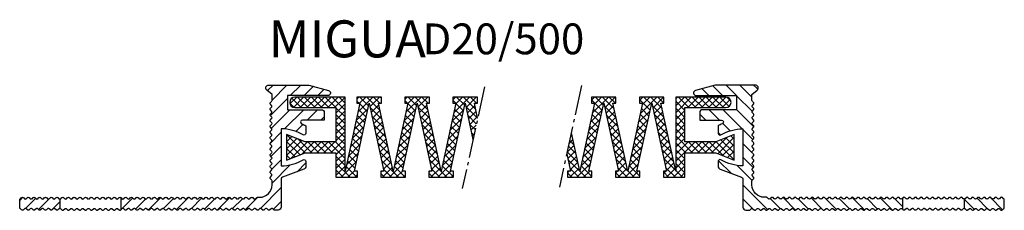
# Model space of a CAD drawing. Units: inches. Extents: x 0 to 1971, y 0 to 133.
# Drawn here: x 160 to 320, y 100 to 131 of the extents above; entities that cross this region are included whole.
import ezdxf

# ---------------------------------------------------------------- set-up
doc = ezdxf.new("R2010")
doc.units = ezdxf.units.IN
doc.header["$MEASUREMENT"] = 0
doc.linetypes.add('AM_DIN_G_W050', pattern=[13.75, 9.75, -1.5, 1, -1.5])
doc.layers.add('AM_0', color=7, linetype='Continuous', lineweight=50)
doc.layers.add('GEOMETRIE', color=4, linetype='Continuous')
doc.layers.add('SCHRAFFUR', color=3, linetype='Continuous')
doc.styles.add('ISO 8', font='iso8.shx', dxfattribs={"oblique": 15})
doc.styles.add('MIGUA', font='iso8.shx')

# ---------------------------------------------------------------- blocks, each defined once
blk = doc.blocks.new('Profilbezeichnung')
at = {"layer": 'AM_0', "style": 'MIGUA'}
blk.add_text('MIGUA', height=6, dxfattribs=at).set_placement((0, 4.5))
at = {"layer": 'AM_0', "style": 'ISO 8', "oblique": 15}
blk.add_attdef('PROFFILBEZEICHNUNG', (25, 5), '', height=5, dxfattribs=at)
blk = doc.blocks.new('D20 TP')
at = {"layer": 'SCHRAFFUR'}
h = blk.add_hatch(dxfattribs=at)
h.set_pattern_fill('ANSI31', color=256, scale=0.5, style=0)
h.set_pattern_definition([(45, (-43.5, -117.55), (-1.122532, 1.122532), [])])
edge = h.paths.add_edge_path()
edge.add_arc((-9.5, -16.7), 0.2, 90, 135, ccw=False)
edge.add_arc((-9.5, -16.7), 0.2, 45, 90, ccw=False)
edge.add_line((-9.36, -16.56), (-9.18, -16.74))
edge.add_arc((-9.04, -16.6), 0.2, 225, 315)
edge.add_line((-8.9, -16.74), (-8.72, -16.56))
edge.add_arc((-8.57, -16.7), 0.2, 90, 135, ccw=False)
edge.add_arc((-8.57, -16.7), 0.2, 45, 90, ccw=False)
edge.add_line((-8.43, -16.56), (-8.25, -16.74))
edge.add_arc((-8.11, -16.6), 0.2, 225, 315)
edge.add_line((-7.97, -16.74), (-7.78, -16.56))
edge.add_arc((-7.64, -16.7), 0.2, 90, 135, ccw=False)
edge.add_arc((-7.64, -16.7), 0.2, 45, 90, ccw=False)
edge.add_line((-7.5, -16.56), (-7.32, -16.74))
edge.add_arc((-7.18, -16.6), 0.2, 225, 315)
edge.add_line((-7.04, -16.74), (-6.85, -16.56))
edge.add_arc((-6.71, -16.7), 0.2, 90, 135, ccw=False)
edge.add_arc((-6.71, -16.7), 0.2, 45, 90, ccw=False)
edge.add_line((-6.57, -16.56), (-6.39, -16.74))
edge.add_arc((-6.25, -16.6), 0.2, 225, 315)
edge.add_line((-6.1, -16.74), (-5.92, -16.56))
edge.add_arc((-5.78, -16.7), 0.2, 90, 135, ccw=False)
edge.add_arc((-5.78, -16.7), 0.2, 45, 90, ccw=False)
edge.add_line((-5.64, -16.56), (-5.46, -16.74))
edge.add_arc((-5.31, -16.6), 0.2, 225, 315)
edge.add_line((-5.17, -16.74), (-4.99, -16.56))
edge.add_arc((-4.85, -16.7), 0.2, 90, 135, ccw=False)
edge.add_line((-4.85, -16.5), (-4.5, -16.5))
edge.add_arc((-4.5, -14.5), 2, 270, 360)
edge.add_line((-2.5, -14.5), (-2.5, -13.84))
edge.add_arc((-2.7, -13.84), 0.2, 0, 45)
edge.add_line((-2.56, -13.7), (-2.74, -13.51))
edge.add_arc((-2.6, -13.37), 0.2, 180, 225, ccw=False)
edge.add_arc((-2.6, -13.37), 0.2, 135, 180, ccw=False)
edge.add_line((-2.74, -13.23), (-2.56, -13.05))
edge.add_arc((-2.7, -12.91), 0.2, 315, 405)
edge.add_line((-2.56, -12.77), (-2.74, -12.58))
edge.add_arc((-2.6, -12.44), 0.2, 180, 225, ccw=False)
edge.add_arc((-2.6, -12.44), 0.2, 135, 180, ccw=False)
edge.add_line((-2.74, -12.3), (-2.56, -12.12))
edge.add_arc((-2.7, -11.98), 0.2, 315, 405)
edge.add_line((-2.56, -11.84), (-2.74, -11.65))
edge.add_arc((-2.6, -11.51), 0.2, 180, 225, ccw=False)
edge.add_arc((-2.6, -11.51), 0.2, 135, 180, ccw=False)
edge.add_line((-2.74, -11.37), (-2.56, -11.19))
edge.add_arc((-2.7, -11.05), 0.2, 315, 405)
edge.add_line((-2.56, -10.9), (-2.74, -10.72))
edge.add_arc((-2.6, -10.58), 0.2, 180, 225, ccw=False)
edge.add_arc((-2.6, -10.58), 0.2, 135, 180, ccw=False)
edge.add_line((-2.74, -10.44), (-2.56, -10.26))
edge.add_arc((-2.7, -10.11), 0.2, 315, 405)
edge.add_line((-2.56, -9.97), (-2.74, -9.79))
edge.add_arc((-2.6, -9.65), 0.2, 180, 225, ccw=False)
edge.add_arc((-2.6, -9.65), 0.2, 135, 180, ccw=False)
edge.add_line((-2.74, -9.51), (-2.56, -9.32))
edge.add_arc((-2.7, -9.18), 0.2, 315, 360)
edge.add_arc((-2.7, -9.18), 0.2, 360, 405)
edge.add_line((-2.56, -9.04), (-2.74, -8.86))
edge.add_arc((-2.6, -8.72), 0.2, 180, 225, ccw=False)
edge.add_arc((-2.6, -8.72), 0.2, 135, 180, ccw=False)
edge.add_line((-2.74, -8.58), (-2.56, -8.39))
edge.add_arc((-2.7, -8.25), 0.2, 315, 405)
edge.add_line((-2.56, -8.11), (-2.74, -7.93))
edge.add_arc((-2.6, -7.79), 0.2, 180, 225, ccw=False)
edge.add_arc((-2.6, -7.79), 0.2, 135, 180, ccw=False)
edge.add_line((-2.74, -7.64), (-2.56, -7.46))
edge.add_arc((-2.7, -7.32), 0.2, 315, 405)
edge.add_line((-2.56, -7.18), (-2.74, -7))
edge.add_arc((-2.6, -6.85), 0.2, 180, 225, ccw=False)
edge.add_arc((-2.6, -6.85), 0.2, 135, 180, ccw=False)
edge.add_line((-2.74, -6.71), (-2.56, -6.53))
edge.add_arc((-2.7, -6.39), 0.2, 315, 405)
edge.add_line((-2.56, -6.25), (-2.74, -6.06))
edge.add_arc((-2.6, -5.92), 0.2, 180, 225, ccw=False)
edge.add_arc((-2.6, -5.92), 0.2, 135, 180, ccw=False)
edge.add_line((-2.74, -5.78), (-2.56, -5.6))
edge.add_arc((-2.7, -5.46), 0.2, 315, 405)
edge.add_line((-2.56, -5.32), (-2.74, -5.13))
edge.add_arc((-2.6, -4.99), 0.2, 180, 225, ccw=False)
edge.add_arc((-2.6, -4.99), 0.2, 135, 180, ccw=False)
edge.add_line((-2.74, -4.85), (-2.56, -4.67))
edge.add_arc((-2.7, -4.53), 0.2, 315, 405)
edge.add_line((-2.56, -4.38), (-2.74, -4.2))
edge.add_arc((-2.6, -4.06), 0.2, 180, 225, ccw=False)
edge.add_arc((-2.6, -4.06), 0.2, 135, 180, ccw=False)
edge.add_line((-2.74, -3.92), (-2.56, -3.74))
edge.add_arc((-2.7, -3.59), 0.2, 315, 405)
edge.add_line((-2.56, -3.45), (-2.74, -3.27))
edge.add_arc((-2.6, -3.13), 0.2, 180, 225, ccw=False)
edge.add_arc((-2.6, -3.13), 0.2, 135, 180, ccw=False)
edge.add_line((-2.74, -2.99), (-2.56, -2.8))
edge.add_arc((-2.7, -2.66), 0.2, 315, 405)
edge.add_line((-2.56, -2.52), (-2.74, -2.34))
edge.add_arc((-2.6, -2.2), 0.2, 180, 225, ccw=False)
edge.add_arc((-2.6, -2.2), 0.2, 135, 180, ccw=False)
edge.add_line((-2.74, -2.06), (-2.56, -1.87))
edge.add_arc((-2.7, -1.73), 0.2, 315, 405)
edge.add_line((-2.56, -1.59), (-2.74, -1.41))
edge.add_arc((-2.6, -1.27), 0.2, 180, 225, ccw=False)
edge.add_arc((-2.6, -1.27), 0.2, 135, 180, ccw=False)
edge.add_line((-2.74, -1.12), (-2.56, -0.94))
edge.add_arc((-2.7, -0.8), 0.2, 315, 360)
edge.add_line((-2.5, -0.8), (-2.5, 0.2))
edge.add_line((-2.5, 0.2), (-3.34, 0.9))
edge.add_arc((-3.05, 1.25), 0.451, 90, 230, ccw=False)
edge.add_line((-3.05, 1.7), (3.5, 1.7))
edge.add_line((3.5, 1.7), (6.66, 0.85))
edge.add_arc((6.57, 0.43), 0.432, -90, 77.4958, ccw=False)
edge.add_line((6.57, 0), (0, 0))
edge.add_line((0, 0), (0, -2.3))
edge.add_line((0, -2.3), (5.5, -2.3))
edge.add_arc((5.5, -2.8), 0.5, 0, 90, ccw=False)
edge.add_line((6, -2.8), (6, -4))
edge.add_line((6, -4), (2.44, -4))
edge.add_arc((2.44, -4.3), 0.3, 90, 246.9926)
edge.add_arc((-1, -12.4), 8.5, 61.9275, 66.9926, ccw=False)
edge.add_line((3, -4.9), (3, -6.11))
edge.add_arc((2.7, -6.11), 0.3, -120.4542, 0, ccw=False)
edge.add_arc((-1, -12.4), 7, 59.5458, 90)
edge.add_line((-1, -5.4), (-1, -11.4))
edge.add_arc((-1, -4.4), 7, 270, 300.4542)
edge.add_arc((2.7, -10.69), 0.3, 0, 120.4542, ccw=False)
edge.add_line((3, -10.69), (3, -11.49))
edge.add_arc((2.5, -11.49), 0.5, 290, 360, ccw=False)
edge.add_line((2.67, -11.96), (-0.8, -13.23))
edge.add_arc((-0.7, -13.51), 0.3, 110, 180)
edge.add_line((-1, -13.51), (-1, -18.1))
edge.add_arc((-1.5, -18.1), 0.5, -90, 0, ccw=False)
edge.add_line((-1.5, -18.6), (-2.05, -18.6))
edge.add_arc((-2.05, -18.4), 0.2, 225, 270, ccw=False)
edge.add_line((-2.2, -18.54), (-2.38, -18.36))
edge.add_arc((-2.52, -18.5), 0.2, 45, 90)
edge.add_arc((-2.52, -18.5), 0.2, 90, 135)
edge.add_line((-2.66, -18.36), (-2.84, -18.54))
edge.add_arc((-2.99, -18.4), 0.2, 225, 315, ccw=False)
edge.add_line((-3.13, -18.54), (-3.31, -18.36))
edge.add_arc((-3.45, -18.5), 0.2, 45, 90)
edge.add_arc((-3.45, -18.5), 0.2, 90, 135)
edge.add_line((-3.59, -18.36), (-3.78, -18.54))
edge.add_arc((-3.92, -18.4), 0.2, 225, 315, ccw=False)
edge.add_line((-4.06, -18.54), (-4.24, -18.36))
edge.add_arc((-4.38, -18.5), 0.2, 45, 90)
edge.add_arc((-4.38, -18.5), 0.2, 90, 135)
edge.add_line((-4.52, -18.36), (-4.71, -18.54))
edge.add_arc((-4.85, -18.4), 0.2, 225, 315, ccw=False)
edge.add_line((-4.99, -18.54), (-5.17, -18.36))
edge.add_arc((-5.31, -18.5), 0.2, 45, 90)
edge.add_arc((-5.31, -18.5), 0.2, 90, 135)
edge.add_line((-5.46, -18.36), (-5.64, -18.54))
edge.add_arc((-5.78, -18.4), 0.2, 225, 315, ccw=False)
edge.add_line((-5.92, -18.54), (-6.1, -18.36))
edge.add_arc((-6.25, -18.5), 0.2, 45, 90)
edge.add_arc((-6.25, -18.5), 0.2, 90, 135)
edge.add_line((-6.39, -18.36), (-6.57, -18.54))
edge.add_arc((-6.71, -18.4), 0.2, 225, 315, ccw=False)
edge.add_line((-6.85, -18.54), (-7.04, -18.36))
edge.add_arc((-7.18, -18.5), 0.2, 45, 90)
edge.add_arc((-7.18, -18.5), 0.2, 90, 135)
edge.add_line((-7.32, -18.36), (-7.5, -18.54))
edge.add_arc((-7.64, -18.4), 0.2, 225, 315, ccw=False)
edge.add_line((-7.78, -18.54), (-7.97, -18.36))
edge.add_arc((-8.11, -18.5), 0.2, 45, 90)
edge.add_arc((-8.11, -18.5), 0.2, 90, 135)
edge.add_line((-8.25, -18.36), (-8.43, -18.54))
edge.add_arc((-8.57, -18.4), 0.2, 225, 315, ccw=False)
edge.add_line((-8.72, -18.54), (-8.9, -18.36))
edge.add_arc((-9.04, -18.5), 0.2, 45, 90)
edge.add_arc((-9.04, -18.5), 0.2, 90, 135)
edge.add_line((-9.18, -18.36), (-9.36, -18.54))
edge.add_arc((-9.5, -18.4), 0.2, 225, 315, ccw=False)
edge.add_line((-9.65, -18.54), (-9.83, -18.36))
edge.add_arc((-9.97, -18.5), 0.2, 45, 90)
edge.add_arc((-9.97, -18.5), 0.2, 90, 135)
edge.add_line((-10.11, -18.36), (-10.29, -18.54))
edge.add_arc((-10.44, -18.4), 0.2, 225, 315, ccw=False)
edge.add_line((-10.58, -18.54), (-10.76, -18.36))
edge.add_arc((-10.9, -18.5), 0.2, 45, 90)
edge.add_arc((-10.9, -18.5), 0.2, 90, 135)
edge.add_line((-11.04, -18.36), (-11.23, -18.54))
edge.add_arc((-11.37, -18.4), 0.2, 225, 315, ccw=False)
edge.add_line((-11.51, -18.54), (-11.69, -18.36))
edge.add_arc((-11.83, -18.5), 0.2, 45, 90)
edge.add_arc((-11.83, -18.5), 0.2, 90, 135)
edge.add_line((-11.97, -18.36), (-12.16, -18.54))
edge.add_arc((-12.3, -18.4), 0.2, 225, 315, ccw=False)
edge.add_line((-12.44, -18.54), (-12.62, -18.36))
edge.add_arc((-12.76, -18.5), 0.2, 45, 90)
edge.add_arc((-12.76, -18.5), 0.2, 90, 135)
edge.add_line((-12.91, -18.36), (-13.09, -18.54))
edge.add_arc((-13.23, -18.4), 0.2, 225, 315, ccw=False)
edge.add_line((-13.37, -18.54), (-13.55, -18.36))
edge.add_arc((-13.7, -18.5), 0.2, 45, 90)
edge.add_arc((-13.7, -18.5), 0.2, 90, 135)
edge.add_line((-13.84, -18.36), (-14.02, -18.54))
edge.add_arc((-14.16, -18.4), 0.2, 225, 315, ccw=False)
edge.add_line((-14.3, -18.54), (-14.49, -18.36))
edge.add_arc((-14.63, -18.5), 0.2, 45, 90)
edge.add_arc((-14.63, -18.5), 0.2, 90, 135)
edge.add_line((-14.77, -18.36), (-14.95, -18.54))
edge.add_arc((-15.09, -18.4), 0.2, 225, 315, ccw=False)
edge.add_line((-15.23, -18.54), (-15.42, -18.36))
edge.add_arc((-15.56, -18.5), 0.2, 45, 90)
edge.add_arc((-15.56, -18.5), 0.2, 90, 135)
edge.add_line((-15.7, -18.36), (-15.88, -18.54))
edge.add_arc((-16.02, -18.4), 0.2, 225, 315, ccw=False)
edge.add_line((-16.17, -18.54), (-16.35, -18.36))
edge.add_arc((-16.49, -18.5), 0.2, 45, 90)
edge.add_arc((-16.49, -18.5), 0.2, 90, 135)
edge.add_line((-16.63, -18.36), (-16.81, -18.54))
edge.add_arc((-16.96, -18.4), 0.2, 225, 315, ccw=False)
edge.add_line((-17.1, -18.54), (-17.28, -18.36))
edge.add_arc((-17.42, -18.5), 0.2, 45, 90)
edge.add_arc((-17.42, -18.5), 0.2, 90, 135)
edge.add_line((-17.56, -18.36), (-17.75, -18.54))
edge.add_arc((-17.89, -18.4), 0.2, 225, 315, ccw=False)
edge.add_line((-18.03, -18.54), (-18.21, -18.36))
edge.add_arc((-18.35, -18.5), 0.2, 45, 90)
edge.add_arc((-18.35, -18.5), 0.2, 90, 135)
edge.add_line((-18.49, -18.36), (-18.68, -18.54))
edge.add_arc((-18.82, -18.4), 0.2, 225, 315, ccw=False)
edge.add_line((-18.96, -18.54), (-19.14, -18.36))
edge.add_arc((-19.28, -18.5), 0.2, 45, 90)
edge.add_arc((-19.28, -18.5), 0.2, 90, 135)
edge.add_line((-19.43, -18.36), (-19.61, -18.54))
edge.add_arc((-19.75, -18.4), 0.2, 225, 315, ccw=False)
edge.add_line((-19.89, -18.54), (-20.07, -18.36))
edge.add_arc((-20.22, -18.5), 0.2, 45, 90)
edge.add_arc((-20.22, -18.5), 0.2, 90, 135)
edge.add_line((-20.36, -18.36), (-20.54, -18.54))
edge.add_arc((-20.68, -18.4), 0.2, 225, 315, ccw=False)
edge.add_line((-20.82, -18.54), (-21.01, -18.36))
edge.add_arc((-21.15, -18.5), 0.2, 45, 90)
edge.add_arc((-21.15, -18.5), 0.2, 90, 135)
edge.add_line((-21.29, -18.36), (-21.47, -18.54))
edge.add_arc((-21.61, -18.4), 0.2, 225, 315, ccw=False)
edge.add_line((-21.75, -18.54), (-21.94, -18.36))
edge.add_arc((-22.08, -18.5), 0.2, 45, 90)
edge.add_arc((-22.08, -18.5), 0.2, 90, 135)
edge.add_line((-22.22, -18.36), (-22.4, -18.54))
edge.add_arc((-22.54, -18.4), 0.2, 225, 315, ccw=False)
edge.add_line((-22.69, -18.54), (-22.87, -18.36))
edge.add_arc((-23.01, -18.5), 0.2, 45, 90)
edge.add_arc((-23.01, -18.5), 0.2, 90, 135)
edge.add_line((-23.15, -18.36), (-23.33, -18.54))
edge.add_arc((-23.48, -18.4), 0.2, 225, 315, ccw=False)
edge.add_line((-23.62, -18.54), (-23.8, -18.36))
edge.add_arc((-23.94, -18.5), 0.2, 45, 90)
edge.add_arc((-23.94, -18.5), 0.2, 90, 135)
edge.add_line((-24.08, -18.36), (-24.27, -18.54))
edge.add_arc((-24.41, -18.4), 0.2, 225, 315, ccw=False)
edge.add_line((-24.55, -18.54), (-24.73, -18.36))
edge.add_arc((-24.87, -18.5), 0.2, 45, 90)
edge.add_arc((-24.87, -18.5), 0.2, 90, 135)
edge.add_line((-25.01, -18.36), (-25.2, -18.54))
edge.add_arc((-25.34, -18.4), 0.2, 225, 315, ccw=False)
edge.add_line((-25.48, -18.54), (-25.66, -18.36))
edge.add_arc((-25.8, -18.5), 0.2, 45, 90)
edge.add_arc((-25.8, -18.5), 0.2, 90, 135)
edge.add_line((-25.95, -18.36), (-26.13, -18.54))
edge.add_arc((-26.27, -18.4), 0.2, 225, 315, ccw=False)
edge.add_line((-26.41, -18.54), (-26.59, -18.36))
edge.add_arc((-26.74, -18.5), 0.2, 45, 90)
edge.add_arc((-26.74, -18.5), 0.2, 90, 135)
edge.add_line((-26.88, -18.36), (-27, -18.48))
edge.add_line((-27, -18.48), (-27, -16.62))
edge.add_line((-27, -16.62), (-26.88, -16.74))
edge.add_arc((-26.74, -16.6), 0.2, 225, 315)
edge.add_line((-26.59, -16.74), (-26.41, -16.56))
edge.add_arc((-26.27, -16.7), 0.2, 90, 135, ccw=False)
edge.add_arc((-26.27, -16.7), 0.2, 45, 90, ccw=False)
edge.add_line((-26.13, -16.56), (-25.95, -16.74))
edge.add_arc((-25.8, -16.6), 0.2, 225, 315)
edge.add_line((-25.66, -16.74), (-25.48, -16.56))
edge.add_arc((-25.34, -16.7), 0.2, 90, 135, ccw=False)
edge.add_arc((-25.34, -16.7), 0.2, 45, 90, ccw=False)
edge.add_line((-25.2, -16.56), (-25.01, -16.74))
edge.add_arc((-24.87, -16.6), 0.2, 225, 315)
edge.add_line((-24.73, -16.74), (-24.55, -16.56))
edge.add_arc((-24.41, -16.7), 0.2, 90, 135, ccw=False)
edge.add_arc((-24.41, -16.7), 0.2, 45, 90, ccw=False)
edge.add_line((-24.27, -16.56), (-24.08, -16.74))
edge.add_arc((-23.94, -16.6), 0.2, 225, 315)
edge.add_line((-23.8, -16.74), (-23.62, -16.56))
edge.add_arc((-23.48, -16.7), 0.2, 90, 135, ccw=False)
edge.add_arc((-23.48, -16.7), 0.2, 45, 90, ccw=False)
edge.add_line((-23.33, -16.56), (-23.15, -16.74))
edge.add_arc((-23.01, -16.6), 0.2, 225, 315)
edge.add_line((-22.87, -16.74), (-22.69, -16.56))
edge.add_arc((-22.54, -16.7), 0.2, 90, 135, ccw=False)
edge.add_arc((-22.54, -16.7), 0.2, 45, 90, ccw=False)
edge.add_line((-22.4, -16.56), (-22.22, -16.74))
edge.add_arc((-22.08, -16.6), 0.2, 225, 315)
edge.add_line((-21.94, -16.74), (-21.75, -16.56))
edge.add_arc((-21.61, -16.7), 0.2, 90, 135, ccw=False)
edge.add_arc((-21.61, -16.7), 0.2, 45, 90, ccw=False)
edge.add_line((-21.47, -16.56), (-21.29, -16.74))
edge.add_arc((-21.15, -16.6), 0.2, 225, 315)
edge.add_line((-21.01, -16.74), (-20.82, -16.56))
edge.add_arc((-20.68, -16.7), 0.2, 90, 135, ccw=False)
edge.add_arc((-20.68, -16.7), 0.2, 45, 90, ccw=False)
edge.add_line((-20.54, -16.56), (-20.36, -16.74))
edge.add_arc((-20.22, -16.6), 0.2, 225, 315)
edge.add_line((-20.07, -16.74), (-19.89, -16.56))
edge.add_arc((-19.75, -16.7), 0.2, 90, 135, ccw=False)
edge.add_arc((-19.75, -16.7), 0.2, 45, 90, ccw=False)
edge.add_line((-19.61, -16.56), (-19.43, -16.74))
edge.add_arc((-19.28, -16.6), 0.2, 225, 315)
edge.add_line((-19.14, -16.74), (-18.96, -16.56))
edge.add_arc((-18.82, -16.7), 0.2, 90, 135, ccw=False)
edge.add_arc((-18.82, -16.7), 0.2, 45, 90, ccw=False)
edge.add_line((-18.68, -16.56), (-18.49, -16.74))
edge.add_arc((-18.35, -16.6), 0.2, 225, 315)
edge.add_line((-18.21, -16.74), (-18.03, -16.56))
edge.add_arc((-17.89, -16.7), 0.2, 90, 135, ccw=False)
edge.add_arc((-17.89, -16.7), 0.2, 45, 90, ccw=False)
edge.add_line((-17.75, -16.56), (-17.56, -16.74))
edge.add_arc((-17.42, -16.6), 0.2, 225, 315)
edge.add_line((-17.28, -16.74), (-17.1, -16.56))
edge.add_arc((-16.96, -16.7), 0.2, 90, 135, ccw=False)
edge.add_arc((-16.96, -16.7), 0.2, 45, 90, ccw=False)
edge.add_line((-16.81, -16.56), (-16.63, -16.74))
edge.add_arc((-16.49, -16.6), 0.2, 225, 315)
edge.add_line((-16.35, -16.74), (-16.17, -16.56))
edge.add_arc((-16.02, -16.7), 0.2, 90, 135, ccw=False)
edge.add_arc((-16.02, -16.7), 0.2, 45, 90, ccw=False)
edge.add_line((-15.88, -16.56), (-15.7, -16.74))
edge.add_arc((-15.56, -16.6), 0.2, 225, 315)
edge.add_line((-15.42, -16.74), (-15.23, -16.56))
edge.add_arc((-15.09, -16.7), 0.2, 90, 135, ccw=False)
edge.add_arc((-15.09, -16.7), 0.2, 45, 90, ccw=False)
edge.add_line((-14.95, -16.56), (-14.77, -16.74))
edge.add_arc((-14.63, -16.6), 0.2, 225, 315)
edge.add_line((-14.49, -16.74), (-14.3, -16.56))
edge.add_arc((-14.16, -16.7), 0.2, 90, 135, ccw=False)
edge.add_arc((-14.16, -16.7), 0.2, 45, 90, ccw=False)
edge.add_line((-14.02, -16.56), (-13.84, -16.74))
edge.add_arc((-13.7, -16.6), 0.2, 225, 315)
edge.add_line((-13.55, -16.74), (-13.37, -16.56))
edge.add_arc((-13.23, -16.7), 0.2, 90, 135, ccw=False)
edge.add_arc((-13.23, -16.7), 0.2, 45, 90, ccw=False)
edge.add_line((-13.09, -16.56), (-12.91, -16.74))
edge.add_arc((-12.76, -16.6), 0.2, 225, 315)
edge.add_line((-12.62, -16.74), (-12.44, -16.56))
edge.add_arc((-12.3, -16.7), 0.2, 90, 135, ccw=False)
edge.add_arc((-12.3, -16.7), 0.2, 45, 90, ccw=False)
edge.add_line((-12.16, -16.56), (-11.97, -16.74))
edge.add_arc((-11.83, -16.6), 0.2, 225, 315)
edge.add_line((-11.69, -16.74), (-11.51, -16.56))
edge.add_arc((-11.37, -16.7), 0.2, 90, 135, ccw=False)
edge.add_arc((-11.37, -16.7), 0.2, 45, 90, ccw=False)
edge.add_line((-11.23, -16.56), (-11.04, -16.74))
edge.add_arc((-10.9, -16.6), 0.2, 225, 315)
edge.add_line((-10.76, -16.74), (-10.58, -16.56))
edge.add_arc((-10.44, -16.7), 0.2, 90, 135, ccw=False)
edge.add_arc((-10.44, -16.7), 0.2, 45, 90, ccw=False)
edge.add_line((-10.29, -16.56), (-10.11, -16.74))
edge.add_arc((-9.97, -16.6), 0.2, 225, 315)
edge.add_line((-9.83, -16.74), (-9.65, -16.56))
edge = h.paths.add_edge_path()
edge.add_arc((-43.5, -16.6), 0.2, 270, 315)
edge.add_line((-43.36, -16.74), (-43.18, -16.56))
edge.add_arc((-43.03, -16.7), 0.2, 90, 135, ccw=False)
edge.add_arc((-43.03, -16.7), 0.2, 45, 90, ccw=False)
edge.add_line((-42.89, -16.56), (-42.71, -16.74))
edge.add_arc((-42.57, -16.6), 0.2, 225, 315)
edge.add_line((-42.43, -16.74), (-42.24, -16.56))
edge.add_arc((-42.1, -16.7), 0.2, 90, 135, ccw=False)
edge.add_arc((-42.1, -16.7), 0.2, 45, 90, ccw=False)
edge.add_line((-41.96, -16.56), (-41.78, -16.74))
edge.add_arc((-41.64, -16.6), 0.2, 225, 315)
edge.add_line((-41.5, -16.74), (-41.31, -16.56))
edge.add_arc((-41.17, -16.7), 0.2, 90, 135, ccw=False)
edge.add_arc((-41.17, -16.7), 0.2, 45, 90, ccw=False)
edge.add_line((-41.03, -16.56), (-40.85, -16.74))
edge.add_arc((-40.71, -16.6), 0.2, 225, 315)
edge.add_line((-40.56, -16.74), (-40.38, -16.56))
edge.add_arc((-40.24, -16.7), 0.2, 90, 135, ccw=False)
edge.add_arc((-40.24, -16.7), 0.2, 45, 90, ccw=False)
edge.add_line((-40.1, -16.56), (-39.92, -16.74))
edge.add_arc((-39.77, -16.6), 0.2, 225, 315)
edge.add_line((-39.63, -16.74), (-39.45, -16.56))
edge.add_arc((-39.31, -16.7), 0.2, 90, 135, ccw=False)
edge.add_arc((-39.31, -16.7), 0.2, 45, 90, ccw=False)
edge.add_line((-39.17, -16.56), (-38.98, -16.74))
edge.add_arc((-38.84, -16.6), 0.2, 225, 315)
edge.add_line((-38.7, -16.74), (-38.52, -16.56))
edge.add_arc((-38.38, -16.7), 0.2, 90, 135, ccw=False)
edge.add_arc((-38.38, -16.7), 0.2, 45, 90, ccw=False)
edge.add_line((-38.24, -16.56), (-38.05, -16.74))
edge.add_arc((-37.91, -16.6), 0.2, 225, 315)
edge.add_line((-37.77, -16.74), (-37.59, -16.56))
edge.add_arc((-37.45, -16.7), 0.2, 90, 135, ccw=False)
edge.add_arc((-37.45, -16.7), 0.2, 45, 90, ccw=False)
edge.add_line((-37.3, -16.56), (-37.12, -16.74))
edge.add_arc((-36.98, -16.6), 0.2, 225, 264.3772)
edge.add_line((-37, -16.8), (-37, -18.3))
edge.add_arc((-36.98, -18.5), 0.2, 95.6228, 135)
edge.add_line((-37.12, -18.36), (-37.3, -18.54))
edge.add_arc((-37.45, -18.4), 0.2, 225, 315, ccw=False)
edge.add_line((-37.59, -18.54), (-37.77, -18.36))
edge.add_arc((-37.91, -18.5), 0.2, 45, 90)
edge.add_arc((-37.91, -18.5), 0.2, 90, 135)
edge.add_line((-38.05, -18.36), (-38.24, -18.54))
edge.add_arc((-38.38, -18.4), 0.2, 225, 315, ccw=False)
edge.add_line((-38.52, -18.54), (-38.7, -18.36))
edge.add_arc((-38.84, -18.5), 0.2, 45, 90)
edge.add_arc((-38.84, -18.5), 0.2, 90, 135)
edge.add_line((-38.98, -18.36), (-39.17, -18.54))
edge.add_arc((-39.31, -18.4), 0.2, 225, 315, ccw=False)
edge.add_line((-39.45, -18.54), (-39.63, -18.36))
edge.add_arc((-39.77, -18.5), 0.2, 45, 90)
edge.add_arc((-39.77, -18.5), 0.2, 90, 135)
edge.add_line((-39.92, -18.36), (-40.1, -18.54))
edge.add_arc((-40.24, -18.4), 0.2, 225, 315, ccw=False)
edge.add_line((-40.38, -18.54), (-40.56, -18.36))
edge.add_arc((-40.71, -18.5), 0.2, 45, 90)
edge.add_arc((-40.71, -18.5), 0.2, 90, 135)
edge.add_line((-40.85, -18.36), (-41.03, -18.54))
edge.add_arc((-41.17, -18.4), 0.2, 225, 315, ccw=False)
edge.add_line((-41.31, -18.54), (-41.5, -18.36))
edge.add_arc((-41.64, -18.5), 0.2, 45, 90)
edge.add_arc((-41.64, -18.5), 0.2, 90, 135)
edge.add_line((-41.78, -18.36), (-41.96, -18.54))
edge.add_arc((-42.1, -18.4), 0.2, 225, 315, ccw=False)
edge.add_line((-42.24, -18.54), (-42.43, -18.36))
edge.add_arc((-42.57, -18.5), 0.2, 45, 90)
edge.add_arc((-42.57, -18.5), 0.2, 90, 135)
edge.add_line((-42.71, -18.36), (-42.89, -18.54))
edge.add_arc((-43.03, -18.4), 0.2, 225, 315, ccw=False)
edge.add_line((-43.18, -18.54), (-43.36, -18.36))
edge.add_arc((-43.5, -18.5), 0.2, 45, 90)
edge.add_line((-43.5, -18.3), (-43.5, -16.8))
at = {"layer": 'GEOMETRIE'}
for points in [[(-9.65, -16.56, -0.198912), (-9.5, -16.5, -0.198912), (-9.36, -16.56), (-9.18, -16.74, 0.414214), (-8.9, -16.74), (-8.72, -16.56, -0.198912), (-8.57, -16.5, -0.198912), (-8.43, -16.56), (-8.25, -16.74, 0.414214), (-7.97, -16.74), (-7.78, -16.56, -0.198912), (-7.64, -16.5, -0.198912), (-7.5, -16.56), (-7.32, -16.74, 0.414214), (-7.04, -16.74), (-6.85, -16.56, -0.198912), (-6.71, -16.5, -0.198912), (-6.57, -16.56), (-6.39, -16.74, 0.414214), (-6.1, -16.74), (-5.92, -16.56, -0.198912), (-5.78, -16.5, -0.198912), (-5.64, -16.56), (-5.46, -16.74, 0.414214), (-5.17, -16.74), (-4.99, -16.56, -0.198912), (-4.85, -16.5), (-4.5, -16.5, 0.414214), (-2.5, -14.5), (-2.5, -13.84, 0.198912), (-2.56, -13.7), (-2.74, -13.51, -0.198912), (-2.8, -13.37, -0.198912), (-2.74, -13.23), (-2.56, -13.05, 0.414214), (-2.56, -12.77), (-2.74, -12.58, -0.198912), (-2.8, -12.44, -0.198912), (-2.74, -12.3), (-2.56, -12.12, 0.414214), (-2.56, -11.84), (-2.74, -11.65, -0.198912), (-2.8, -11.51, -0.198912), (-2.74, -11.37), (-2.56, -11.19, 0.414214), (-2.56, -10.9), (-2.74, -10.72, -0.198912), (-2.8, -10.58, -0.198912), (-2.74, -10.44), (-2.56, -10.26, 0.414214), (-2.56, -9.97), (-2.74, -9.79, -0.198912), (-2.8, -9.65, -0.198912), (-2.74, -9.51), (-2.56, -9.32, 0.198912), (-2.5, -9.18, 0.198912), (-2.56, -9.04), (-2.74, -8.86, -0.198912), (-2.8, -8.72, -0.198912), (-2.74, -8.58), (-2.56, -8.39, 0.414214), (-2.56, -8.11), (-2.74, -7.93, -0.198912), (-2.8, -7.79, -0.198912), (-2.74, -7.64), (-2.56, -7.46, 0.414214), (-2.56, -7.18), (-2.74, -7, -0.198912), (-2.8, -6.85, -0.198912), (-2.74, -6.71), (-2.56, -6.53, 0.414214), (-2.56, -6.25), (-2.74, -6.06, -0.198912), (-2.8, -5.92, -0.198912), (-2.74, -5.78), (-2.56, -5.6, 0.414214), (-2.56, -5.32), (-2.74, -5.13, -0.198912), (-2.8, -4.99, -0.198912), (-2.74, -4.85), (-2.56, -4.67, 0.414214), (-2.56, -4.38), (-2.74, -4.2, -0.198912), (-2.8, -4.06, -0.198912), (-2.74, -3.92), (-2.56, -3.74, 0.414214), (-2.56, -3.45), (-2.74, -3.27, -0.198912), (-2.8, -3.13, -0.198912), (-2.74, -2.99), (-2.56, -2.8, 0.414214), (-2.56, -2.52), (-2.74, -2.34, -0.198912), (-2.8, -2.2, -0.198912), (-2.74, -2.06), (-2.56, -1.87, 0.414214), (-2.56, -1.59), (-2.74, -1.41, -0.198912), (-2.8, -1.27, -0.198912), (-2.74, -1.12), (-2.56, -0.94, 0.198912), (-2.5, -0.8), (-2.5, 0.2), (-3.34, 0.9, -0.700208), (-3.05, 1.7), (3.5, 1.7), (6.66, 0.85, -0.896429), (6.57, 0), (0, 0), (0, -2.3), (5.5, -2.3, -0.414214), (6, -2.8), (6, -4), (2.44, -4, 0.816981), (2.32, -4.58, -0.022104), (3, -4.9), (3, -6.11, -0.579996), (2.55, -6.37, 0.133669), (-1, -5.4), (-1, -11.4, 0.133669), (2.55, -10.43, -0.579996), (3, -10.69), (3, -11.49, -0.315299), (2.67, -11.96), (-0.8, -13.23, 0.315299), (-1, -13.51), (-1, -18.1, -0.414214), (-1.5, -18.6), (-2.05, -18.6, -0.198912), (-2.2, -18.54), (-2.38, -18.36, 0.198912), (-2.52, -18.3, 0.198912), (-2.66, -18.36), (-2.84, -18.54, -0.414214), (-3.13, -18.54), (-3.31, -18.36, 0.198912), (-3.45, -18.3, 0.198912), (-3.59, -18.36), (-3.78, -18.54, -0.414214), (-4.06, -18.54), (-4.24, -18.36, 0.198912), (-4.38, -18.3, 0.198912), (-4.52, -18.36), (-4.71, -18.54, -0.414214), (-4.99, -18.54), (-5.17, -18.36, 0.198912), (-5.31, -18.3, 0.198912), (-5.46, -18.36), (-5.64, -18.54, -0.414214), (-5.92, -18.54), (-6.1, -18.36, 0.198912), (-6.25, -18.3, 0.198912), (-6.39, -18.36), (-6.57, -18.54, -0.414214), (-6.85, -18.54), (-7.04, -18.36, 0.198912), (-7.18, -18.3, 0.198912), (-7.32, -18.36), (-7.5, -18.54, -0.414214), (-7.78, -18.54), (-7.97, -18.36, 0.198912), (-8.11, -18.3, 0.198912), (-8.25, -18.36), (-8.43, -18.54, -0.414214), (-8.72, -18.54), (-8.9, -18.36, 0.198912), (-9.04, -18.3, 0.198912), (-9.18, -18.36), (-9.36, -18.54, -0.414214), (-9.65, -18.54), (-9.83, -18.36, 0.198912), (-9.97, -18.3, 0.198912), (-10.11, -18.36), (-10.29, -18.54, -0.414214), (-10.58, -18.54), (-10.76, -18.36, 0.198912), (-10.9, -18.3, 0.198912), (-11.04, -18.36), (-11.23, -18.54, -0.414214), (-11.51, -18.54), (-11.69, -18.36, 0.198912), (-11.83, -18.3, 0.198912), (-11.97, -18.36), (-12.16, -18.54, -0.414214), (-12.44, -18.54), (-12.62, -18.36, 0.198912), (-12.76, -18.3, 0.198912), (-12.91, -18.36), (-13.09, -18.54, -0.414214), (-13.37, -18.54), (-13.55, -18.36, 0.198912), (-13.7, -18.3, 0.198912), (-13.84, -18.36), (-14.02, -18.54, -0.414214), (-14.3, -18.54), (-14.49, -18.36, 0.198912), (-14.63, -18.3, 0.198912), (-14.77, -18.36), (-14.95, -18.54, -0.414214), (-15.23, -18.54), (-15.42, -18.36, 0.198912), (-15.56, -18.3, 0.198912), (-15.7, -18.36), (-15.88, -18.54, -0.414214), (-16.17, -18.54), (-16.35, -18.36, 0.198912), (-16.49, -18.3, 0.198912), (-16.63, -18.36), (-16.81, -18.54, -0.414214), (-17.1, -18.54), (-17.28, -18.36, 0.198912), (-17.42, -18.3, 0.198912), (-17.56, -18.36), (-17.75, -18.54, -0.414214), (-18.03, -18.54), (-18.21, -18.36, 0.198912), (-18.35, -18.3, 0.198912), (-18.49, -18.36), (-18.68, -18.54, -0.414214), (-18.96, -18.54), (-19.14, -18.36, 0.198912), (-19.28, -18.3, 0.198912), (-19.43, -18.36), (-19.61, -18.54, -0.414214), (-19.89, -18.54), (-20.07, -18.36, 0.198912), (-20.22, -18.3, 0.198912), (-20.36, -18.36), (-20.54, -18.54, -0.414214), (-20.82, -18.54), (-21.01, -18.36, 0.198912), (-21.15, -18.3, 0.198912), (-21.29, -18.36), (-21.47, -18.54, -0.414214), (-21.75, -18.54), (-21.94, -18.36, 0.198912), (-22.08, -18.3, 0.198912), (-22.22, -18.36), (-22.4, -18.54, -0.414214), (-22.69, -18.54), (-22.87, -18.36, 0.198912), (-23.01, -18.3, 0.198912), (-23.15, -18.36), (-23.33, -18.54, -0.414214), (-23.62, -18.54), (-23.8, -18.36, 0.198912), (-23.94, -18.3, 0.198912), (-24.08, -18.36), (-24.27, -18.54, -0.414214), (-24.55, -18.54), (-24.73, -18.36, 0.198912), (-24.87, -18.3, 0.198912), (-25.01, -18.36), (-25.2, -18.54, -0.414214), (-25.48, -18.54), (-25.66, -18.36, 0.198912), (-25.8, -18.3, 0.198912), (-25.95, -18.36), (-26.13, -18.54, -0.414214), (-26.41, -18.54), (-26.59, -18.36, 0.198912), (-26.74, -18.3, 0.198912), (-26.88, -18.36), (-27, -18.48), (-27, -16.62), (-26.88, -16.74, 0.414214), (-26.59, -16.74), (-26.41, -16.56, -0.198912), (-26.27, -16.5, -0.198912), (-26.13, -16.56), (-25.95, -16.74, 0.414214), (-25.66, -16.74), (-25.48, -16.56, -0.198912), (-25.34, -16.5, -0.198912), (-25.2, -16.56), (-25.01, -16.74, 0.414214), (-24.73, -16.74), (-24.55, -16.56, -0.198912), (-24.41, -16.5, -0.198912), (-24.27, -16.56), (-24.08, -16.74, 0.414214), (-23.8, -16.74), (-23.62, -16.56, -0.198912), (-23.48, -16.5, -0.198912), (-23.33, -16.56), (-23.15, -16.74, 0.414214), (-22.87, -16.74), (-22.69, -16.56, -0.198912), (-22.54, -16.5, -0.198912), (-22.4, -16.56), (-22.22, -16.74, 0.414214), (-21.94, -16.74), (-21.75, -16.56, -0.198912), (-21.61, -16.5, -0.198912), (-21.47, -16.56), (-21.29, -16.74, 0.414214), (-21.01, -16.74), (-20.82, -16.56, -0.198912), (-20.68, -16.5, -0.198912), (-20.54, -16.56), (-20.36, -16.74, 0.414214), (-20.07, -16.74), (-19.89, -16.56, -0.198912), (-19.75, -16.5, -0.198912), (-19.61, -16.56), (-19.43, -16.74, 0.414214), (-19.14, -16.74), (-18.96, -16.56, -0.198912), (-18.82, -16.5, -0.198912), (-18.68, -16.56), (-18.49, -16.74, 0.414214), (-18.21, -16.74), (-18.03, -16.56, -0.198912), (-17.89, -16.5, -0.198912), (-17.75, -16.56), (-17.56, -16.74, 0.414214), (-17.28, -16.74), (-17.1, -16.56, -0.198912), (-16.96, -16.5, -0.198912), (-16.81, -16.56), (-16.63, -16.74, 0.414214), (-16.35, -16.74), (-16.17, -16.56, -0.198912), (-16.02, -16.5, -0.198912), (-15.88, -16.56), (-15.7, -16.74, 0.414214), (-15.42, -16.74), (-15.23, -16.56, -0.198912), (-15.09, -16.5, -0.198912), (-14.95, -16.56), (-14.77, -16.74, 0.414214), (-14.49, -16.74), (-14.3, -16.56, -0.198912), (-14.16, -16.5, -0.198912), (-14.02, -16.56), (-13.84, -16.74, 0.414214), (-13.55, -16.74), (-13.37, -16.56, -0.198912), (-13.23, -16.5, -0.198912), (-13.09, -16.56), (-12.91, -16.74, 0.414214), (-12.62, -16.74), (-12.44, -16.56, -0.198912), (-12.3, -16.5, -0.198912), (-12.16, -16.56), (-11.97, -16.74, 0.414214), (-11.69, -16.74), (-11.51, -16.56, -0.198912), (-11.37, -16.5, -0.198912), (-11.23, -16.56), (-11.04, -16.74, 0.414214), (-10.76, -16.74), (-10.58, -16.56, -0.198912), (-10.44, -16.5, -0.198912), (-10.29, -16.56), (-10.11, -16.74, 0.414214), (-9.83, -16.74)], [(-43.5, -16.8, 0.198912), (-43.36, -16.74), (-43.18, -16.56, -0.198912), (-43.03, -16.5, -0.198912), (-42.89, -16.56), (-42.71, -16.74, 0.414214), (-42.43, -16.74), (-42.24, -16.56, -0.198912), (-42.1, -16.5, -0.198912), (-41.96, -16.56), (-41.78, -16.74, 0.414214), (-41.5, -16.74), (-41.31, -16.56, -0.198912), (-41.17, -16.5, -0.198912), (-41.03, -16.56), (-40.85, -16.74, 0.414214), (-40.56, -16.74), (-40.38, -16.56, -0.198912), (-40.24, -16.5, -0.198912), (-40.1, -16.56), (-39.92, -16.74, 0.414214), (-39.63, -16.74), (-39.45, -16.56, -0.198912), (-39.31, -16.5, -0.198912), (-39.17, -16.56), (-38.98, -16.74, 0.414214), (-38.7, -16.74), (-38.52, -16.56, -0.198912), (-38.38, -16.5, -0.198912), (-38.24, -16.56), (-38.05, -16.74, 0.414214), (-37.77, -16.74), (-37.59, -16.56, -0.198912), (-37.45, -16.5, -0.198912), (-37.3, -16.56), (-37.12, -16.74, 0.173526), (-37, -16.8), (-37, -18.3, 0.173526), (-37.12, -18.36), (-37.3, -18.54, -0.414214), (-37.59, -18.54), (-37.77, -18.36, 0.198912), (-37.91, -18.3, 0.198912), (-38.05, -18.36), (-38.24, -18.54, -0.414214), (-38.52, -18.54), (-38.7, -18.36, 0.198912), (-38.84, -18.3, 0.198912), (-38.98, -18.36), (-39.17, -18.54, -0.414214), (-39.45, -18.54), (-39.63, -18.36, 0.198912), (-39.77, -18.3, 0.198912), (-39.92, -18.36), (-40.1, -18.54, -0.414214), (-40.38, -18.54), (-40.56, -18.36, 0.198912), (-40.71, -18.3, 0.198912), (-40.85, -18.36), (-41.03, -18.54, -0.414214), (-41.31, -18.54), (-41.5, -18.36, 0.198912), (-41.64, -18.3, 0.198912), (-41.78, -18.36), (-41.96, -18.54, -0.414214), (-42.24, -18.54), (-42.43, -18.36, 0.198912), (-42.57, -18.3, 0.198912), (-42.71, -18.36), (-42.89, -18.54, -0.414214), (-43.18, -18.54), (-43.36, -18.36, 0.198912), (-43.5, -18.3)]]:
    blk.add_lwpolyline(points, format="xyb", close=True, dxfattribs=at)
for points in [[(-37.12, -16.74, 0.414214), (-36.84, -16.74), (-36.66, -16.56, -0.198912), (-36.51, -16.5, -0.198912), (-36.37, -16.56), (-36.19, -16.74, 0.414214), (-35.91, -16.74), (-35.72, -16.56, -0.198912), (-35.58, -16.5, -0.198912), (-35.44, -16.56), (-35.26, -16.74, 0.414214), (-34.98, -16.74), (-34.79, -16.56, -0.198912), (-34.65, -16.5, -0.198912), (-34.51, -16.56), (-34.33, -16.74, 0.414214), (-34.04, -16.74), (-33.86, -16.56, -0.198912), (-33.72, -16.5, -0.198912), (-33.58, -16.56), (-33.4, -16.74, 0.414214), (-33.11, -16.74), (-32.93, -16.56, -0.198912), (-32.79, -16.5, -0.198912), (-32.65, -16.56), (-32.46, -16.74, 0.414214), (-32.18, -16.74), (-32, -16.56, -0.198912), (-31.86, -16.5, -0.198912), (-31.72, -16.56), (-31.53, -16.74, 0.414214), (-31.25, -16.74), (-31.07, -16.56, -0.198912), (-30.93, -16.5, -0.198912), (-30.79, -16.56), (-30.6, -16.74, 0.414214), (-30.32, -16.74), (-30.14, -16.56, -0.198912), (-30, -16.5, -0.198912), (-29.85, -16.56), (-29.67, -16.74, 0.414214), (-29.39, -16.74), (-29.21, -16.56, -0.198912), (-29.06, -16.5, -0.198912), (-28.92, -16.56), (-28.74, -16.74, 0.414214), (-28.46, -16.74), (-28.27, -16.56, -0.198912), (-28.13, -16.5, -0.198912), (-27.99, -16.56), (-27.81, -16.74, 0.414214), (-27.53, -16.74), (-27.34, -16.56, -0.198912), (-27.2, -16.5, -0.198912), (-27.06, -16.56), (-26.88, -16.74)], [(-37.12, -18.36, -0.414214), (-36.84, -18.36), (-36.66, -18.54, 0.198912), (-36.51, -18.6, 0.198912), (-36.37, -18.54), (-36.19, -18.36, -0.414214), (-35.91, -18.36), (-35.72, -18.54, 0.198912), (-35.58, -18.6, 0.198912), (-35.44, -18.54), (-35.26, -18.36, -0.414214), (-34.98, -18.36), (-34.79, -18.54, 0.198912), (-34.65, -18.6, 0.198912), (-34.51, -18.54), (-34.33, -18.36, -0.414214), (-34.04, -18.36), (-33.86, -18.54, 0.198912), (-33.72, -18.6, 0.198912), (-33.58, -18.54), (-33.4, -18.36, -0.414214), (-33.11, -18.36), (-32.93, -18.54, 0.198912), (-32.79, -18.6, 0.198912), (-32.65, -18.54), (-32.46, -18.36, -0.414214), (-32.18, -18.36), (-32, -18.54, 0.198912), (-31.86, -18.6, 0.198912), (-31.72, -18.54), (-31.53, -18.36, -0.414214), (-31.25, -18.36), (-31.07, -18.54, 0.198912), (-30.93, -18.6, 0.198912), (-30.79, -18.54), (-30.6, -18.36, -0.414214), (-30.32, -18.36), (-30.14, -18.54, 0.198912), (-30, -18.6, 0.198912), (-29.85, -18.54), (-29.67, -18.36, -0.414214), (-29.39, -18.36), (-29.21, -18.54, 0.198912), (-29.06, -18.6, 0.198912), (-28.92, -18.54), (-28.74, -18.36, -0.414214), (-28.46, -18.36), (-28.27, -18.54, 0.198912), (-28.13, -18.6, 0.198912), (-27.99, -18.54), (-27.81, -18.36, -0.414214), (-27.53, -18.36), (-27.34, -18.54, 0.198912), (-27.2, -18.6, 0.198912), (-27.06, -18.54), (-26.88, -18.36)]]:
    blk.add_lwpolyline(points, format="xyb", dxfattribs=at)
blk = doc.blocks.new('D20-500')
at = {"layer": 'SCHRAFFUR'}
h = blk.add_hatch(dxfattribs=at)
h.set_pattern_fill('NET', color=256, scale=0.25, angle=45, style=0)
h.set_pattern_definition([(225, (1039.6931, -12791.1632), (0.56126601, -0.56126601), []), (315, (1039.6931, -12791.1632), (0.56126601, 0.56126601), [])])
edge = h.paths.add_edge_path()
edge.add_line((73.65, 10.44), (74.4, 13.88))
edge.add_line((74.4, 13.88), (73.88, 16.3))
edge.add_line((73.88, 16.3), (74.38, 16.3))
edge.add_line((74.38, 16.3), (74.38, 17.3))
edge.add_line((74.38, 17.3), (70.38, 17.3))
edge.add_line((70.38, 17.3), (70.38, 16.3))
edge.add_line((70.38, 16.3), (70.88, 16.3))
edge.add_line((70.88, 16.3), (68.48, 5.3))
edge.add_line((68.48, 5.3), (66.08, 16.3))
edge.add_line((66.08, 16.3), (66.58, 16.3))
edge.add_line((66.58, 16.3), (66.58, 17.3))
edge.add_line((66.58, 17.3), (62.58, 17.3))
edge.add_line((62.58, 17.3), (62.58, 16.3))
edge.add_line((62.58, 16.3), (63.08, 16.3))
edge.add_line((63.08, 16.3), (60.68, 5.3))
edge.add_line((60.68, 5.3), (58.28, 16.3))
edge.add_line((58.28, 16.3), (58.78, 16.3))
edge.add_line((58.78, 16.3), (58.78, 17.3))
edge.add_line((58.78, 17.3), (54.78, 17.3))
edge.add_line((54.78, 17.3), (54.78, 16.3))
edge.add_line((54.78, 16.3), (55.28, 16.3))
edge.add_line((55.28, 16.3), (52.88, 5.3))
edge.add_line((52.88, 5.3), (52.88, 17.3))
edge.add_line((52.88, 17.3), (44.73, 17.3))
edge.add_arc((44.73, 16.45), 0.85, 450, 630)
edge.add_line((44.73, 15.6), (51.38, 15.6))
edge.add_line((51.38, 15.6), (51.38, 10.05))
edge.add_line((51.38, 10.05), (46.38, 10.05))
edge.add_line((46.38, 10.05), (43.38, 11.25))
edge.add_line((43.38, 11.25), (43.38, 7.05))
edge.add_line((43.38, 7.05), (46.38, 8.25))
edge.add_line((46.38, 8.25), (51.38, 8.25))
edge.add_line((51.38, 8.25), (51.38, 4.3))
edge.add_line((51.38, 4.3), (54.88, 4.3))
edge.add_line((54.88, 4.3), (54.88, 5.3))
edge.add_line((54.88, 5.3), (54.38, 5.3))
edge.add_line((54.38, 5.3), (56.78, 16.3))
edge.add_line((56.78, 16.3), (59.18, 5.3))
edge.add_line((59.18, 5.3), (58.68, 5.3))
edge.add_line((58.68, 5.3), (58.68, 4.3))
edge.add_line((58.68, 4.3), (62.68, 4.3))
edge.add_line((62.68, 4.3), (62.68, 5.3))
edge.add_line((62.68, 5.3), (62.18, 5.3))
edge.add_line((62.18, 5.3), (64.58, 16.3))
edge.add_line((64.58, 16.3), (66.98, 5.3))
edge.add_line((66.98, 5.3), (66.48, 5.3))
edge.add_line((66.48, 5.3), (66.48, 4.3))
edge.add_line((66.48, 4.3), (70.48, 4.3))
edge.add_line((70.48, 4.3), (70.48, 5.3))
edge.add_line((70.48, 5.3), (69.98, 5.3))
edge.add_line((69.98, 5.3), (72.38, 16.3))
edge.add_line((72.38, 16.3), (73.65, 10.44))
h = blk.add_hatch(dxfattribs=at)
h.set_pattern_fill('NET', color=256, scale=0.25, angle=45, style=0)
h.set_pattern_definition([(225, (1054.42055, -12791.1632), (0.56126601, -0.56126601), []), (315, (1054.42055, -12791.1632), (0.56126601, 0.56126601), [])])
edge = h.paths.add_edge_path()
edge.add_line((89.65, 11.52), (88.9, 8.08))
edge.add_line((88.9, 8.08), (89.5, 5.3))
edge.add_line((89.5, 5.3), (89, 5.3))
edge.add_line((89, 5.3), (89, 4.3))
edge.add_line((89, 4.3), (93, 4.3))
edge.add_line((93, 4.3), (93, 5.3))
edge.add_line((93, 5.3), (92.5, 5.3))
edge.add_line((92.5, 5.3), (94.9, 16.3))
edge.add_line((94.9, 16.3), (97.3, 5.3))
edge.add_line((97.3, 5.3), (96.8, 5.3))
edge.add_line((96.8, 5.3), (96.8, 4.3))
edge.add_line((96.8, 4.3), (100.8, 4.3))
edge.add_line((100.8, 4.3), (100.8, 5.3))
edge.add_line((100.8, 5.3), (100.3, 5.3))
edge.add_line((100.3, 5.3), (102.7, 16.3))
edge.add_line((102.7, 16.3), (105.1, 5.3))
edge.add_line((105.1, 5.3), (104.6, 5.3))
edge.add_line((104.6, 5.3), (104.6, 4.3))
edge.add_line((104.6, 4.3), (108.1, 4.3))
edge.add_line((108.1, 4.3), (108.1, 8.25))
edge.add_line((108.1, 8.25), (113.1, 8.25))
edge.add_line((113.1, 8.25), (116.1, 7.05))
edge.add_line((116.1, 7.05), (116.1, 11.25))
edge.add_line((116.1, 11.25), (113.1, 10.05))
edge.add_line((113.1, 10.05), (108.1, 10.05))
edge.add_line((108.1, 10.05), (108.1, 15.6))
edge.add_line((108.1, 15.6), (114.75, 15.6))
edge.add_arc((114.75, 16.45), 0.85, 270, 450)
edge.add_line((114.75, 17.3), (106.6, 17.3))
edge.add_line((106.6, 17.3), (106.6, 5.3))
edge.add_line((106.6, 5.3), (104.2, 16.3))
edge.add_line((104.2, 16.3), (104.7, 16.3))
edge.add_line((104.7, 16.3), (104.7, 17.3))
edge.add_line((104.7, 17.3), (100.7, 17.3))
edge.add_line((100.7, 17.3), (100.7, 16.3))
edge.add_line((100.7, 16.3), (101.2, 16.3))
edge.add_line((101.2, 16.3), (98.8, 5.3))
edge.add_line((98.8, 5.3), (96.4, 16.3))
edge.add_line((96.4, 16.3), (96.9, 16.3))
edge.add_line((96.9, 16.3), (96.9, 17.3))
edge.add_line((96.9, 17.3), (92.9, 17.3))
edge.add_line((92.9, 17.3), (92.9, 16.3))
edge.add_line((92.9, 16.3), (93.4, 16.3))
edge.add_line((93.4, 16.3), (91, 5.3))
edge.add_line((91, 5.3), (89.65, 11.52))
at = {"layer": 'GEOMETRIE', "color": 6, "linetype": 'AM_DIN_G_W050', "ltscale": 0.5}
for p, q in [((91.32, 19.2), (87.72, 2.7)), ((75.52, 18.97), (71.92, 2.47))]:
    blk.add_line(p, q, dxfattribs=at)
at = {"layer": 'GEOMETRIE'}
for points in [[(74.4, 13.88), (73.88, 16.3), (74.38, 16.3), (74.38, 17.3), (72.38, 17.3), (70.38, 17.3), (70.38, 16.3), (70.88, 16.3), (68.48, 5.3), (66.08, 16.3), (66.58, 16.3), (66.58, 17.3), (62.58, 17.3), (62.58, 16.3), (63.08, 16.3), (60.68, 5.3), (58.28, 16.3), (58.78, 16.3), (58.78, 17.3), (54.78, 17.3), (54.78, 16.3), (55.28, 16.3), (52.88, 5.3), (52.88, 17.3), (44.73, 17.3, 1), (44.73, 15.6), (51.38, 15.6), (51.38, 10.05), (46.38, 10.05), (43.38, 11.25), (43.38, 7.05), (46.38, 8.25), (51.38, 8.25), (51.38, 4.3), (54.88, 4.3), (54.88, 5.3), (54.38, 5.3), (56.78, 16.3), (59.18, 5.3), (58.68, 5.3), (58.68, 4.3), (62.68, 4.3), (62.68, 5.3), (62.18, 5.3), (64.58, 16.3), (66.98, 5.3), (66.48, 5.3), (66.48, 4.3), (70.48, 4.3), (70.48, 5.3), (69.98, 5.3), (72.38, 16.3), (73.65, 10.44)], [(88.9, 8.08), (89.5, 5.3), (89, 5.3), (89, 4.3), (93, 4.3), (93, 5.3), (92.5, 5.3), (94.9, 16.3), (97.3, 5.3), (96.8, 5.3), (96.8, 4.3), (100.8, 4.3), (100.8, 5.3), (100.3, 5.3), (102.7, 16.3), (105.1, 5.3), (104.6, 5.3), (104.6, 4.3), (108.1, 4.3), (108.1, 8.25), (113.1, 8.25), (116.1, 7.05), (116.1, 11.25), (113.1, 10.05), (108.1, 10.05), (108.1, 15.6), (114.75, 15.6, 1), (114.75, 17.3), (106.6, 17.3), (106.6, 5.3), (104.2, 16.3), (104.7, 16.3), (104.7, 17.3), (100.7, 17.3), (100.7, 16.3), (101.2, 16.3), (98.8, 5.3), (96.4, 16.3), (96.9, 16.3), (96.9, 17.3), (92.9, 17.3), (92.9, 16.3), (93.4, 16.3), (91, 5.3), (89.65, 11.52)]]:
    blk.add_lwpolyline(points, format="xyb", dxfattribs=at)
blk.add_blockref('Profilbezeichnung', (40.45, 19.25)).add_auto_attribs({'PROFFILBEZEICHNUNG': 'D20/500'})
blk.add_blockref('D20 TP', (43.5, 17.55))
at = {"xscale": -1}
blk.add_blockref('D20 TP', (116.5, 17.55), dxfattribs=at)

msp = doc.modelspace()

# ---------------------------------------------------------------- block references
msp.add_blockref('D20-500', (160, 101.14))

doc.saveas('drawing.dxf')
